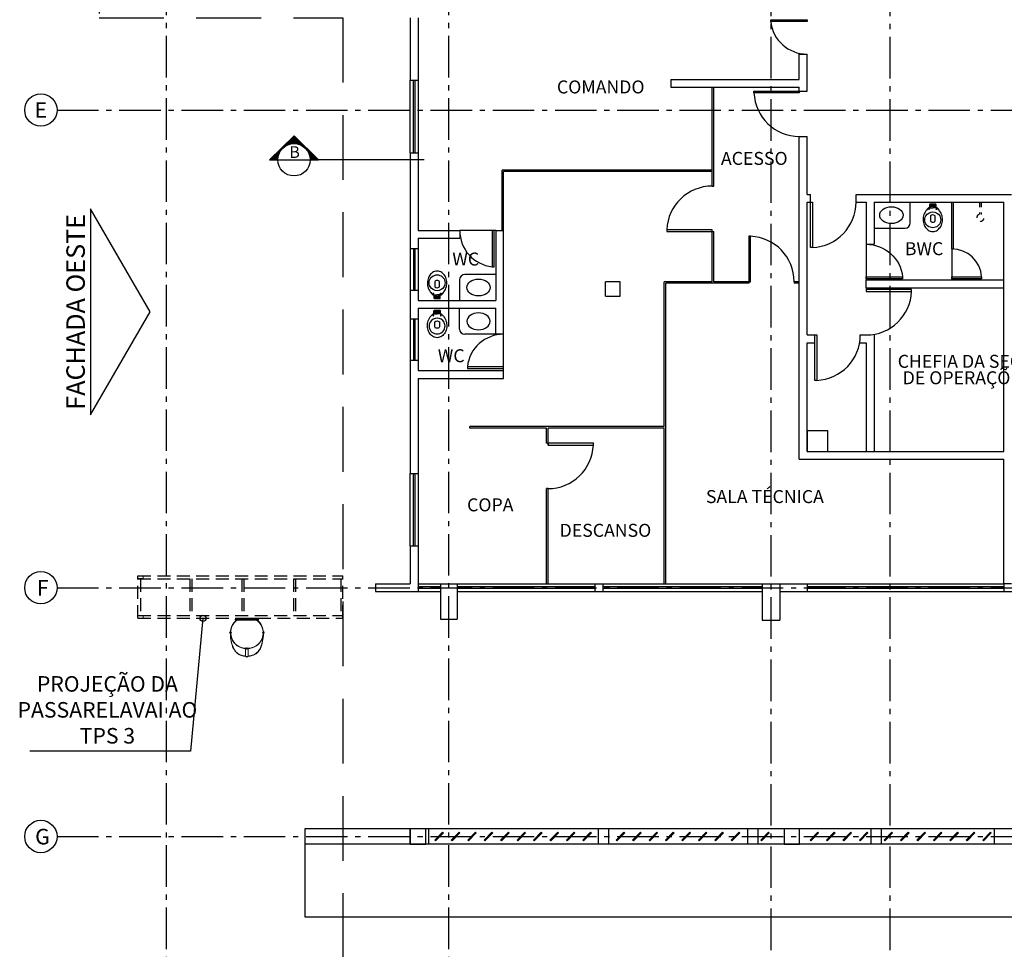
# Model space of a CAD drawing. Units: millimetres. Extents: x 1301 to 1965, y -623 to 136.
# Drawn here: x 1539 to 1558, y -595 to -577 of the extents above; entities that cross this region are included whole.
import ezdxf
from ezdxf.enums import TextEntityAlignment as Align

# ---------------------------------------------------------------- set-up
doc = ezdxf.new("R2010")
doc.units = ezdxf.units.MM
doc.header["$MEASUREMENT"] = 0
for name, pattern in [('DASHDOT', [1.1, 0.8, -0.15, 0, -0.15]), ('DASHED', [0.75, 0.5, -0.25]), ('HIDDEN', [0.375, 0.25, -0.125])]:
    doc.linetypes.add(name, pattern=pattern)
for name, color, linetype in [('AUXILIARES', 9, 'Continuous'), ('DIVISORIAS', 2, 'Continuous'), ('DRYWALL', 3, 'Continuous'), ('EIXOS', 254, 'Continuous'), ('EQUIPAMENTOS', 1, 'Continuous'), ('ESQUADRIAS', 2, 'Continuous'), ('PILAR', 5, 'Continuous'), ('PROJECOES', 1, 'DASHED'), ('TEXTO', 2, 'Continuous'), ('VISTA', 1, 'Continuous')]:
    doc.layers.add(name, color=color, linetype=linetype)
doc.styles.add('ARIAL', font='arial.ttf')
doc.styles.add('L140', font='arial.ttf', dxfattribs={"height": 0.178})
doc.styles.add('L80', font='arial.ttf', dxfattribs={"height": 0.3})

# ---------------------------------------------------------------- blocks, each defined once
blk = doc.blocks.new('BACIA')
for points in [[(-0.082, -0.073, 0.059368), (-0.132, -0.13, 0.082654), (-0.178, -0.23, 0.104255), (-0.186, -0.33, 0.107708), (-0.153, -0.43, 0.088187), (-0.09, -0.5, 0.163426), (0, -0.53, 0.163426), (0.09, -0.5, 0.088187), (0.153, -0.43, 0.107708), (0.186, -0.33, 0.104255), (0.178, -0.23, 0.082654), (0.132, -0.13, 0.059368), (0.082, -0.073, 0.207706), (0.074, -0.07), (0.069, -0.07), (0.062, -0.07), (0.062, -0.012, 0.402093), (0.052, 0), (0, 0), (-0.052, 0, 0.402093), (-0.062, -0.012), (-0.062, -0.07), (-0.069, -0.07), (-0.074, -0.07, 0.207706)], [(0, -0.152, -0.268395), (0.133, -0.23, -0.179674), (0.151, -0.33, -0.170707), (0.1, -0.421, -0.179561), (0, -0.457, -0.179561), (-0.1, -0.421, -0.170707), (-0.151, -0.33, -0.179674), (-0.133, -0.23, -0.268395)], [(-0.03, -0.343, 0.183333), (0.03, -0.343, 0.302776), (0.044, -0.32), (0.044, -0.224, 0.370787), (-0.044, -0.224), (-0.044, -0.32, 0.302776)]]:
    blk.add_lwpolyline(points, format="xyb", close=True)
for points in [[(-0.062, -0.07), (0, -0.07)], [(0.035, -0.046), (0, -0.046), (-0.035, -0.046)], [(0.062, -0.07), (0, -0.07)]]:
    blk.add_lwpolyline(points)
for points in [[(0.052, -0.07), (0.052, -0.026, 0.431962), (0.045, -0.019), (0, -0.019), (-0.045, -0.019, 0.431962), (-0.052, -0.026), (-0.052, -0.07)], [(-0.044, -0.07, 0.380199), (-0.036, -0.062), (-0.036, -0.051, 0.087349), (-0.037, -0.047, -0.172037), (-0.037, -0.038, -0.102747), (-0.036, -0.036, -0.167994), (-0.032, -0.035), (0, -0.035)], [(0.044, -0.07, -0.380199), (0.036, -0.062), (0.036, -0.051, -0.087349), (0.037, -0.047, 0.172037), (0.037, -0.038, 0.102747), (0.036, -0.036, 0.167994), (0.032, -0.035), (0, -0.035)]]:
    blk.add_lwpolyline(points, format="xyb")
for centre in [(-0.073, -0.1), (0.073, -0.1)]:
    blk.add_circle(centre, 0.0075)
blk = doc.blocks.new('VISTA SUPERIOR')
at = {"color": 8, "linetype": 'HIDDEN'}
for p, q in [((0.117, 0.748), (0.117, 1.563)), ((0.117, 1.563), (4.067, 1.563)), ((4.067, 0.748), (4.067, 1.563)), ((0.117, 1.51), (4.067, 1.51)), ((0.167, 1.51), (0.167, 0.8)), ((1.117, 1.51), (1.117, 0.8)), ((1.155, 1.51), (1.155, 0.8)), ((2.117, 1.51), (2.117, 0.8)), ((2.155, 1.51), (2.155, 0.8)), ((3.117, 1.51), (3.117, 0.8)), ((3.155, 1.51), (3.155, 0.8)), ((4.029, 1.51), (4.029, 0.8)), ((0.117, 0.8), (4.067, 0.8)), ((0.117, 0.748), (2.005, 0.748)), ((2.429, 0.748), (4.067, 0.748))]:
    blk.add_line(p, q, dxfattribs=at)
at = {"linetype": 'ByBlock', "lineweight": 0}
for p, q in [((1.992, 0.732), (1.992, 0.723)), ((1.998, 0.732), (1.992, 0.732)), ((1.992, 0.723), (1.992, 0.713)), ((1.998, 0.713), (1.992, 0.713)), ((1.996, 0.723), (1.999, 0.723)), ((1.999, 0.722), (1.996, 0.722)), ((2.005, 0.742), (1.998, 0.742)), ((1.998, 0.742), (1.998, 0.736)), ((1.998, 0.736), (1.998, 0.727)), ((2.005, 0.736), (1.998, 0.736)), ((1.998, 0.723), (1.998, 0.722)), ((1.999, 0.723), (1.998, 0.723)), ((1.998, 0.723), (1.998, 0.723)), ((1.998, 0.718), (1.998, 0.709)), ((1.998, 0.709), (1.998, 0.704)), ((2.005, 0.709), (1.998, 0.709)), ((2.004, 0.704), (1.998, 0.704)), ((1.999, 0.723), (1.999, 0.728)), ((2, 0.728), (1.999, 0.728)), ((1.999, 0.722), (1.999, 0.723)), ((1.999, 0.718), (1.999, 0.722)), ((2, 0.718), (1.999, 0.718)), ((2, 0.729), (2, 0.723)), ((2.005, 0.729), (2, 0.729)), ((2.005, 0.723), (2, 0.723)), ((2, 0.723), (2, 0.716)), ((2.005, 0.716), (2, 0.716)), ((2.005, 0.748), (2.011, 0.748)), ((2.005, 0.707), (2.005, 0.748)), ((2.011, 0.704), (2.01, 0.704)), ((2.011, 0.748), (2.017, 0.748)), ((2.011, 0.698), (2.011, 0.748)), ((2.011, 0.748), (2.011, 0.707)), ((2.017, 0.698), (2.011, 0.698)), ((2.017, 0.748), (2.017, 0.698)), ((2.017, 0.748), (2.417, 0.748)), ((2.019, 0.742), (2.017, 0.742)), ((2.019, 0.728), (2.017, 0.728)), ((2.019, 0.718), (2.017, 0.718)), ((2.019, 0.704), (2.017, 0.704)), ((2.019, 0.742), (2.019, 0.725)), ((2.019, 0.742), (2.029, 0.742)), ((2.019, 0.736), (2.029, 0.736)), ((2.019, 0.723), (2.019, 0.728)), ((2.029, 0.725), (2.019, 0.725)), ((2.019, 0.718), (2.019, 0.723)), ((2.019, 0.72), (2.019, 0.704)), ((2.029, 0.72), (2.019, 0.72)), ((2.019, 0.709), (2.029, 0.709)), ((2.019, 0.704), (2.029, 0.704)), ((2.029, 0.742), (2.029, 0.736)), ((2.029, 0.736), (2.029, 0.723)), ((2.404, 0.732), (2.029, 0.732)), ((2.029, 0.723), (2.029, 0.725)), ((2.029, 0.72), (2.029, 0.723)), ((2.029, 0.723), (2.029, 0.709)), ((2.029, 0.723), (2.029, 0.723)), ((2.404, 0.713), (2.029, 0.713)), ((2.029, 0.709), (2.029, 0.704)), ((2.414, 0.742), (2.404, 0.742)), ((2.404, 0.742), (2.404, 0.736)), ((2.404, 0.736), (2.404, 0.723)), ((2.414, 0.736), (2.404, 0.736)), ((2.404, 0.723), (2.404, 0.709)), ((2.405, 0.723), (2.404, 0.723)), ((2.404, 0.709), (2.404, 0.704)), ((2.414, 0.709), (2.404, 0.709)), ((2.414, 0.704), (2.404, 0.704)), ((2.405, 0.723), (2.405, 0.725)), ((2.415, 0.725), (2.405, 0.725)), ((2.405, 0.72), (2.405, 0.723)), ((2.415, 0.72), (2.405, 0.72)), ((2.414, 0.742), (2.414, 0.725)), ((2.417, 0.742), (2.414, 0.742)), ((2.414, 0.72), (2.414, 0.704)), ((2.417, 0.704), (2.414, 0.704)), ((2.415, 0.723), (2.415, 0.728)), ((2.417, 0.728), (2.415, 0.728)), ((2.415, 0.718), (2.415, 0.723)), ((2.417, 0.718), (2.415, 0.718)), ((2.417, 0.698), (2.417, 0.748)), ((2.417, 0.748), (2.423, 0.748)), ((2.423, 0.698), (2.417, 0.698)), ((2.423, 0.748), (2.423, 0.698)), ((2.423, 0.748), (2.429, 0.748)), ((2.423, 0.707), (2.423, 0.748)), ((2.423, 0.704), (2.423, 0.704)), ((2.429, 0.748), (2.429, 0.707)), ((2.429, 0.742), (2.435, 0.742)), ((2.429, 0.736), (2.435, 0.736)), ((2.429, 0.729), (2.434, 0.729)), ((2.429, 0.723), (2.434, 0.723)), ((2.429, 0.716), (2.434, 0.716)), ((2.429, 0.709), (2.435, 0.709)), ((2.429, 0.704), (2.435, 0.704)), ((2.434, 0.729), (2.434, 0.723)), ((2.435, 0.728), (2.434, 0.728)), ((2.434, 0.723), (2.434, 0.716)), ((2.435, 0.718), (2.434, 0.718)), ((2.435, 0.742), (2.435, 0.736)), ((2.435, 0.736), (2.435, 0.727)), ((2.442, 0.732), (2.435, 0.732)), ((2.435, 0.723), (2.435, 0.728)), ((2.435, 0.722), (2.435, 0.723)), ((2.437, 0.723), (2.435, 0.723)), ((2.435, 0.723), (2.435, 0.722)), ((2.435, 0.723), (2.435, 0.723)), ((2.435, 0.723), (2.435, 0.723)), ((2.435, 0.718), (2.435, 0.722)), ((2.435, 0.722), (2.437, 0.722)), ((2.435, 0.718), (2.435, 0.709)), ((2.442, 0.713), (2.435, 0.713)), ((2.435, 0.709), (2.435, 0.704)), ((2.442, 0.723), (2.442, 0.732)), ((2.442, 0.713), (2.442, 0.723)), ((1.884, 0.471), (1.887, 0.471)), ((1.887, 0.47), (1.884, 0.47)), ((1.887, 0.471), (1.887, 0.475)), ((1.888, 0.475), (1.887, 0.475)), ((1.887, 0.47), (1.887, 0.471)), ((1.887, 0.465), (1.887, 0.47)), ((1.888, 0.465), (1.887, 0.465)), ((1.888, 0.477), (1.888, 0.47)), ((1.893, 0.477), (1.888, 0.477)), ((1.893, 0.47), (1.888, 0.47)), ((1.888, 0.47), (1.888, 0.464)), ((1.893, 0.464), (1.888, 0.464)), ((1.893, 0.495), (1.899, 0.495)), ((1.893, 0.445), (1.893, 0.495)), ((1.899, 0.445), (1.893, 0.445)), ((1.899, 0.495), (1.899, 0.445)), ((1.899, 0.473), (1.899, 0.473)), ((1.899, 0.468), (1.899, 0.468)), ((1.907, 0.475), (1.905, 0.475)), ((1.907, 0.465), (1.905, 0.465)), ((1.907, 0.47), (1.907, 0.475)), ((1.917, 0.473), (1.907, 0.473)), ((1.907, 0.465), (1.907, 0.47)), ((1.917, 0.468), (1.907, 0.468)), ((1.917, 0.47), (1.917, 0.473)), ((1.917, 0.468), (1.917, 0.47)), ((2.517, 0.47), (2.517, 0.473)), ((2.527, 0.473), (2.517, 0.473)), ((2.517, 0.468), (2.517, 0.47)), ((2.527, 0.468), (2.517, 0.468)), ((2.527, 0.47), (2.527, 0.475)), ((2.529, 0.475), (2.527, 0.475)), ((2.527, 0.465), (2.527, 0.47)), ((2.529, 0.465), (2.527, 0.465)), ((2.535, 0.445), (2.535, 0.495)), ((2.535, 0.495), (2.541, 0.495)), ((2.535, 0.473), (2.535, 0.473)), ((2.535, 0.468), (2.535, 0.468)), ((2.541, 0.445), (2.535, 0.445)), ((2.541, 0.495), (2.541, 0.445)), ((2.541, 0.477), (2.546, 0.477)), ((2.541, 0.47), (2.546, 0.47)), ((2.541, 0.464), (2.546, 0.464)), ((2.546, 0.477), (2.546, 0.47)), ((2.547, 0.475), (2.546, 0.475)), ((2.546, 0.47), (2.546, 0.464)), ((2.547, 0.465), (2.546, 0.465)), ((2.547, 0.471), (2.547, 0.475)), ((2.547, 0.47), (2.547, 0.471)), ((2.549, 0.471), (2.547, 0.471)), ((2.547, 0.465), (2.547, 0.47)), ((2.547, 0.47), (2.549, 0.47)), ((2.192, 0.164), (2.192, 0.158)), ((2.192, 0.164), (2.242, 0.164)), ((2.192, 0.158), (2.242, 0.158)), ((2.192, 0.158), (2.192, 0.008)), ((2.192, 0.008), (2.242, 0.008)), ((2.205, 0.17), (2.229, 0.17)), ((2.229, 0.164), (2.205, 0.164)), ((2.21, 0.158), (2.21, 0.153)), ((2.21, 0.153), (2.217, 0.153)), ((2.21, 0.008), (2.21, 0.003)), ((2.21, 0.003), (2.217, 0.003)), ((2.217, 0.172), (2.212, 0.172)), ((2.212, 0.172), (2.212, 0.17)), ((2.212, 0.153), (2.212, 0.152)), ((2.216, 0.152), (2.212, 0.152)), ((2.212, 0.003), (2.212, 0.002)), ((2.216, 0.002), (2.212, 0.002)), ((2.217, 0.182), (2.214, 0.182)), ((2.214, 0.182), (2.214, 0.172)), ((2.217, 0.152), (2.216, 0.152)), ((2.216, 0.15), (2.216, 0.152)), ((2.217, 0.002), (2.216, 0.002)), ((2.216, 0), (2.216, 0.002)), ((2.219, 0.182), (2.217, 0.182)), ((2.222, 0.172), (2.217, 0.172)), ((2.217, 0.158), (2.217, 0.153)), ((2.217, 0.153), (2.223, 0.153)), ((2.222, 0.152), (2.217, 0.152)), ((2.217, 0.152), (2.217, 0.15)), ((2.217, 0.008), (2.217, 0.003)), ((2.217, 0.003), (2.223, 0.003)), ((2.222, 0.002), (2.217, 0.002)), ((2.217, 0.002), (2.217, 0)), ((2.219, 0.182), (2.219, 0.172)), ((2.222, 0.172), (2.222, 0.17)), ((2.222, 0.153), (2.222, 0.152)), ((2.222, 0.003), (2.222, 0.002)), ((2.223, 0.158), (2.223, 0.153)), ((2.223, 0.008), (2.223, 0.003)), ((2.242, 0.158), (2.242, 0.164)), ((2.242, 0.008), (2.242, 0.158))]:
    blk.add_line(p, q, dxfattribs=at)
for points in [[(0.117, 1.563), (0.217, 1.563), (0.217, 1.513), (0.117, 1.513)], [(0.117, 0.748), (0.217, 0.748), (0.217, 0.798), (0.117, 0.798)]]:
    blk.add_lwpolyline(points, close=True, dxfattribs=at)
for centre, radius, start, end in [((2.205, 0.47), 0.306, 131.6483, 270), ((2.205, 0.47), 0.3, 131.6483, 270), ((2.003, 0.723), 0.00625, 126.8699, 176.5602), ((2.003, 0.723), 0.00625, 183.4398, 233.1301), ((1.995, 0.707), 0.01, 311.6483, 360), ((1.995, 0.707), 0.016, 311.6483, 360), ((2.229, 0.47), 0.306, 270, 48.3517), ((2.229, 0.47), 0.3, 270, 48.3517), ((2.439, 0.707), 0.016, 180, 228.3517), ((2.439, 0.707), 0.01, 180, 228.3517), ((2.431, 0.723), 0.00625, 3.4398, 53.1301), ((2.431, 0.723), 0.00625, 306.8699, 356.5602), ((1.891, 0.47), 0.00625, 126.8699, 176.5602), ((1.891, 0.47), 0.00625, 183.4398, 233.1301), ((2.554, 0.438), 0.656, 179.3345, 204.3803), ((2.554, 0.438), 0.65, 182.4653, 204.3803), ((1.879, 0.438), 0.65, 335.6197, 357.5347), ((1.879, 0.438), 0.656, 335.6197, 0.6655), ((2.543, 0.47), 0.00625, 3.4398, 53.1301), ((2.543, 0.47), 0.00625, 306.8699, 356.5602), ((2.19, 0.273), 0.256, 204.3803, 252.6918), ((2.19, 0.273), 0.25, 204.3803, 252.6918), ((2.205, 0.32), 0.306, 252.6918, 267.5651), ((2.205, 0.32), 0.3, 252.6918, 267.5164), ((2.217, 0.156), 0.00625, 216.8699, 266.5602), ((2.217, 0.006), 0.00625, 216.8699, 266.5602), ((2.217, 0.156), 0.00625, 273.4398, 323.1301), ((2.217, 0.006), 0.00625, 273.4398, 323.1301), ((2.229, 0.32), 0.3, 272.4836, 287.3082), ((2.229, 0.32), 0.306, 272.4349, 287.3082), ((2.244, 0.273), 0.25, 287.3082, 335.6197), ((2.244, 0.273), 0.256, 287.3082, 335.6197)]:
    blk.add_arc(centre, radius, start, end, dxfattribs=at)

msp = doc.modelspace()

# ---------------------------------------------------------------- linework, layer by layer
at = {"layer": 'AUXILIARES'}
for p, q in [((1548.477, -581.166), (1547.781, -581.166)), ((1555.617, -581.433), (1555.617, -582.12)), ((1557.267, -581.52), (1557.267, -582.12)), ((1548.627, -583.866), (1548.627, -583.166))]:
    msp.add_line(p, q, dxfattribs=at)
msp.add_lwpolyline([(1542.829, -588.64), (1542.588, -591.203), (1539.494, -591.203)], dxfattribs=at)
msp.add_circle((1542.829, -588.64), 0.0593, dxfattribs=at)
for centre, radius, start, end in [((1554.473, -577.066), 0.7, 186.0235, 270.3163), ((1554.327, -578.478), 0.875, 182.2924, 270), ((1552.647, -581.186), 0.875, 90, 177.7076), ((1554.545, -580.62), 0.875, 272.2924, 0), ((1548.481, -581.17), 0.7, 179.6837, 263.9765), ((1553.352, -582.153), 0.875, 0, 87.7076), ((1557.267, -582.095), 0.575, 3.4897, 90), ((1555.617, -582.305), 0.875, 270, 357.7076), ((1548.623, -583.866), 0.7, 89.6837, 173.9765), ((1554.628, -583.18), 0.875, 272.2924, 0), ((1549.482, -585.267), 0.875, 270, 357.7076)]:
    msp.add_arc(centre, radius, start, end, dxfattribs=at)
at = {"layer": 'AUXILIARES', "extrusion": (-1.22461e-16, -2.99932e-32, -1)}
msp.add_arc((-1555.621, -582.133), 0.7, 89.6837, 173.9765, dxfattribs=at)
at = {"layer": 'DIVISORIAS'}
for p, q in [((1552.647, -580.311), (1552.647, -578.404)), ((1552.677, -580.311), (1552.677, -578.404)), ((1552.647, -580.002), (1548.597, -580.002)), ((1548.597, -581.166), (1548.597, -580.002)), ((1552.647, -580.032), (1548.627, -580.032)), ((1548.627, -581.166), (1548.627, -580.032)), ((1552.647, -580.311), (1552.677, -580.311)), ((1554.545, -580.62), (1554.58, -580.62)), ((1557.267, -581.52), (1557.267, -580.62)), ((1557.297, -581.52), (1557.297, -580.62)), ((1552.647, -582.153), (1552.647, -581.151)), ((1552.647, -581.186), (1552.677, -581.186)), ((1552.677, -582.153), (1552.677, -581.186)), ((1557.267, -581.52), (1557.297, -581.52)), ((1552.647, -582.153), (1551.722, -582.153)), ((1551.722, -583.956), (1551.722, -582.153)), ((1553.352, -582.153), (1552.677, -582.153)), ((1553.352, -582.153), (1553.352, -582.183)), ((1554.327, -582.153), (1554.227, -582.153)), ((1554.227, -582.153), (1554.227, -582.183)), ((1553.352, -582.183), (1551.752, -582.183)), ((1551.752, -587.976), (1551.752, -582.183)), ((1554.327, -582.183), (1554.227, -582.183)), ((1555.617, -582.305), (1555.617, -582.34)), ((1554.628, -583.18), (1554.663, -583.18)), ((1551.722, -584.946), (1551.722, -583.956)), ((1551.722, -584.946), (1547.977, -584.946)), ((1547.977, -584.976), (1547.977, -584.946)), ((1549.452, -584.976), (1547.977, -584.976)), ((1549.452, -585.267), (1549.452, -584.976)), ((1551.722, -584.976), (1549.482, -584.976)), ((1549.482, -585.302), (1549.482, -584.976)), ((1551.722, -587.976), (1551.722, -584.976)), ((1549.482, -585.267), (1549.452, -585.267)), ((1549.452, -587.976), (1549.452, -586.142)), ((1549.482, -586.142), (1549.452, -586.142)), ((1549.482, -587.976), (1549.482, -586.142))]:
    msp.add_line(p, q, dxfattribs=at)
for points in [[(1554.477, -577.14), (1553.777, -577.14), (1553.777, -577.105), (1554.477, -577.105)], [(1554.327, -578.513), (1553.452, -578.513), (1553.452, -578.478), (1554.327, -578.478)], [(1548.407, -581.166), (1548.407, -581.866), (1548.442, -581.866), (1548.442, -581.166)], [(1552.647, -581.151), (1551.772, -581.151), (1551.772, -581.186), (1552.647, -581.186)], [(1553.387, -582.153), (1553.387, -581.278), (1553.352, -581.278), (1553.352, -582.153)], [(1548.627, -583.793), (1547.927, -583.793), (1547.927, -583.828), (1548.627, -583.828)], [(1549.482, -585.302), (1550.357, -585.302), (1550.357, -585.267), (1549.482, -585.267)]]:
    msp.add_lwpolyline(points, close=True, dxfattribs=at)
for points in [[(1554.58, -580.62), (1554.58, -581.495), (1554.545, -581.495), (1554.545, -580.62)], [(1555.617, -582.34), (1556.492, -582.34), (1556.492, -582.305), (1555.617, -582.305)], [(1554.663, -583.18), (1554.663, -584.055), (1554.628, -584.055), (1554.628, -583.18)]]:
    msp.add_lwpolyline(points, dxfattribs=at)
at = {"layer": 'DIVISORIAS', "extrusion": (-1.22461e-16, -2.99932e-32, -1)}
msp.add_lwpolyline([(-1555.617, -582.06), (-1556.317, -582.06), (-1556.317, -582.095), (-1555.617, -582.095)], close=True, dxfattribs=at)
at = {"layer": 'DIVISORIAS', "extrusion": (-1.22461e-16, -5.99864e-32, -1)}
msp.add_lwpolyline([(-1557.267, -582.06), (-1557.841, -582.06), (-1557.841, -582.095), (-1557.267, -582.095)], close=True, dxfattribs=at)
at = {"layer": 'DRYWALL'}
for p, q in [((1546.827, -577.066), (1546.827, -578.269)), ((1546.977, -577.066), (1546.977, -578.269)), ((1554.327, -578.254), (1554.327, -577.766)), ((1554.327, -577.766), (1554.477, -577.766)), ((1554.477, -578.478), (1554.477, -577.766)), ((1546.827, -578.269), (1546.977, -578.269)), ((1551.853, -578.254), (1554.327, -578.254)), ((1551.853, -578.254), (1551.853, -578.404)), ((1551.853, -578.404), (1554.327, -578.404)), ((1554.327, -578.513), (1554.327, -578.404)), ((1554.327, -578.478), (1554.477, -578.478)), ((1554.327, -585.576), (1554.327, -579.353)), ((1554.327, -579.353), (1554.477, -579.353)), ((1554.477, -580.47), (1554.477, -579.353)), ((1546.827, -579.669), (1546.827, -583.866)), ((1546.827, -579.669), (1546.977, -579.669)), ((1546.977, -579.669), (1546.977, -581.166)), ((1554.477, -580.47), (1554.545, -580.47)), ((1554.477, -583.18), (1554.477, -580.62)), ((1554.477, -580.62), (1554.58, -580.62)), ((1554.545, -580.62), (1554.545, -580.47)), ((1555.42, -580.47), (1558.267, -580.47)), ((1555.42, -580.62), (1555.42, -580.47)), ((1555.42, -580.62), (1555.617, -580.62)), ((1555.617, -580.62), (1555.617, -581.433)), ((1555.767, -580.62), (1558.267, -580.62)), ((1555.767, -580.62), (1555.767, -581.433)), ((1558.267, -580.47), (1558.417, -580.47)), ((1558.267, -585.426), (1558.267, -580.62)), ((1546.977, -581.166), (1547.781, -581.166)), ((1547.781, -581.166), (1547.781, -581.316)), ((1548.477, -581.166), (1548.477, -582.516)), ((1548.477, -581.166), (1548.627, -581.166)), ((1548.627, -583.166), (1548.627, -581.166)), ((1546.977, -581.316), (1546.977, -582.516)), ((1546.977, -581.316), (1547.781, -581.316)), ((1555.617, -581.433), (1555.767, -581.433)), ((1555.617, -582.12), (1558.267, -582.12)), ((1555.617, -582.27), (1555.617, -582.12)), ((1555.617, -582.27), (1558.267, -582.27)), ((1555.617, -582.27), (1555.617, -582.305)), ((1555.767, -582.27), (1555.767, -582.305)), ((1546.977, -582.516), (1548.477, -582.516)), ((1546.977, -582.666), (1548.477, -582.666)), ((1546.977, -582.666), (1546.977, -583.866)), ((1546.977, -582.666), (1548.477, -582.666)), ((1548.477, -583.166), (1548.477, -582.666)), ((1548.627, -583.166), (1548.477, -583.166)), ((1554.477, -583.18), (1554.628, -583.18)), ((1555.503, -583.18), (1555.617, -583.18)), ((1555.767, -583.167), (1555.767, -585.426)), ((1554.477, -585.426), (1554.477, -583.33)), ((1554.477, -583.33), (1554.628, -583.33)), ((1555.49, -583.33), (1555.617, -583.33)), ((1555.617, -583.33), (1555.617, -585.426)), ((1546.827, -583.866), (1546.827, -585.847)), ((1546.977, -583.866), (1548.627, -583.866)), ((1548.627, -584.016), (1548.627, -583.866)), ((1546.977, -584.016), (1548.627, -584.016)), ((1546.977, -584.016), (1546.977, -585.847)), ((1554.327, -585.576), (1558.267, -585.576)), ((1554.477, -585.426), (1558.267, -585.426)), ((1558.267, -587.976), (1558.267, -585.576)), ((1546.827, -585.847), (1546.977, -585.847)), ((1546.827, -587.247), (1546.977, -587.247)), ((1546.827, -587.247), (1546.827, -587.976)), ((1546.977, -587.247), (1546.977, -587.976)), ((1546.157, -587.976), (1546.827, -587.976)), ((1546.157, -587.976), (1546.157, -588.126)), ((1546.977, -587.976), (1554.477, -587.976)), ((1554.477, -587.976), (1558.267, -587.976)), ((1546.157, -588.126), (1547.407, -588.126)), ((1547.732, -588.126), (1553.612, -588.126)), ((1553.952, -588.126), (1558.832, -588.126)), ((1570.371, -592.696), (1544.797, -592.696)), ((1546.827, -592.996), (1546.827, -592.696)), ((1570.371, -592.996), (1544.797, -592.996))]:
    msp.add_line(p, q, dxfattribs=at)
msp.add_lwpolyline([(1544.797, -592.696), (1544.797, -592.996)], dxfattribs=at)
at = {"layer": 'EIXOS', "linetype": 'DASHDOT'}
for p, q in [((1542.127, -602.216), (1542.127, -559.964)), ((1547.57, -602.216), (1547.57, -559.964)), ((1553.782, -602.236), (1553.782, -559.984)), ((1556.077, -602.236), (1556.077, -559.984)), ((1540.017, -578.845), (1617.695, -578.845)), ((1540.017, -588.051), (1617.695, -588.051)), ((1540.017, -592.846), (1617.695, -592.846))]:
    msp.add_line(p, q, dxfattribs=at)
at = {"layer": 'EIXOS', "linetype": 'Continuous'}
for centre in [(1539.705, -578.845), (1539.705, -588.051), (1539.705, -592.846)]:
    msp.add_circle(centre, 0.312, dxfattribs=at)
at = {"layer": 'EQUIPAMENTOS'}
for p, q in [((1556.467, -581.02), (1556.467, -580.62)), ((1555.767, -581.12), (1556.367, -581.12)), ((1547.777, -582.116), (1547.777, -582.516)), ((1548.477, -582.016), (1547.877, -582.016)), ((1547.777, -583.066), (1547.777, -582.666)), ((1548.477, -583.166), (1547.877, -583.166))]:
    msp.add_line(p, q, dxfattribs=at)
at = {"layer": 'EQUIPAMENTOS', "linetype": 'DASHED', "ltscale": 0.1}
for p, q in [((1557.803, -580.62), (1557.803, -580.851)), ((1557.833, -580.62), (1557.833, -580.851))]:
    msp.add_line(p, q, dxfattribs=at)
at = {"layer": 'EQUIPAMENTOS'}
for centre, start, end in [((1556.367, -581.02), 270, 0), ((1547.877, -582.116), 90, 180), ((1547.877, -583.066), 180, 270)]:
    msp.add_arc(centre, 0.1, start, end, dxfattribs=at)
at = {"layer": 'EQUIPAMENTOS', "linetype": 'DASHED', "ltscale": 0.1}
msp.add_arc((1557.818, -580.92), 0.07, 102.3738, 77.6265, dxfattribs=at)
at = {"layer": 'EQUIPAMENTOS'}
for centre, major_axis in [((1556.102, -580.87), (-0.225, 0)), ((1548.142, -582.266), (0.225, 0))]:
    msp.add_ellipse(centre, major_axis=major_axis, ratio=0.719739, dxfattribs=at)
at = {"layer": 'EQUIPAMENTOS', "extrusion": (0, 0, -1)}
msp.add_ellipse((1548.142, -582.917), major_axis=(0.225, 0), ratio=0.719739, dxfattribs=at)
at = {"layer": 'ESQUADRIAS'}
for p, q in [((1546.827, -579.669), (1546.827, -578.269)), ((1546.887, -579.669), (1546.887, -578.269)), ((1546.917, -578.269), (1546.917, -579.669)), ((1546.977, -578.269), (1546.977, -579.669)), ((1546.827, -587.247), (1546.827, -585.847)), ((1546.887, -587.247), (1546.887, -585.847)), ((1546.917, -585.847), (1546.917, -587.247)), ((1546.977, -585.847), (1546.977, -587.247)), ((1558.417, -587.976), (1558.267, -587.976))]:
    msp.add_line(p, q, dxfattribs=at)
at = {"layer": 'ESQUADRIAS', "ltscale": 0.5}
for p, q in [((1546.827, -581.516), (1546.977, -581.516)), ((1546.887, -581.516), (1546.887, -582.316)), ((1546.917, -581.516), (1546.917, -582.316)), ((1546.827, -582.316), (1546.977, -582.316)), ((1546.827, -582.866), (1546.977, -582.866)), ((1546.887, -582.866), (1546.887, -583.666)), ((1546.917, -582.866), (1546.917, -583.666)), ((1546.827, -583.666), (1546.977, -583.666)), ((1546.977, -587.976), (1546.977, -588.126)), ((1547.407, -588.036), (1546.977, -588.036)), ((1550.387, -588.036), (1547.732, -588.036)), ((1550.387, -587.976), (1550.387, -588.126)), ((1550.537, -587.976), (1550.537, -588.126)), ((1553.612, -588.036), (1550.537, -588.036)), ((1558.267, -588.036), (1554.477, -588.036)), ((1558.267, -587.976), (1558.267, -588.126)), ((1547.407, -588.066), (1546.977, -588.066)), ((1550.387, -588.066), (1547.732, -588.066)), ((1553.612, -588.066), (1550.537, -588.066)), ((1558.267, -588.066), (1554.477, -588.066))]:
    msp.add_line(p, q, dxfattribs=at)
at = {"layer": 'ESQUADRIAS', "ltscale": 0.25}
for p, q in [((1547.177, -592.696), (1547.177, -592.996)), ((1550.455, -592.996), (1550.455, -592.696)), ((1550.655, -592.996), (1550.655, -592.696)), ((1553.334, -592.996), (1553.334, -592.696)), ((1553.534, -592.996), (1553.534, -592.696)), ((1555.712, -592.996), (1555.712, -592.696)), ((1555.912, -592.996), (1555.912, -592.696)), ((1558.09, -592.996), (1558.09, -592.696))]:
    msp.add_line(p, q, dxfattribs=at)
for points in [[(1547.451, -592.764), (1547.465, -592.778), (1547.315, -592.928), (1547.301, -592.914)], [(1547.768, -592.764), (1547.782, -592.778), (1547.632, -592.928), (1547.618, -592.914)], [(1548.085, -592.764), (1548.099, -592.778), (1547.949, -592.928), (1547.935, -592.914)], [(1548.402, -592.764), (1548.416, -592.778), (1548.266, -592.928), (1548.252, -592.914)], [(1548.719, -592.764), (1548.733, -592.778), (1548.583, -592.928), (1548.569, -592.914)], [(1549.036, -592.764), (1549.05, -592.778), (1548.9, -592.928), (1548.886, -592.914)], [(1549.353, -592.764), (1549.367, -592.778), (1549.217, -592.928), (1549.203, -592.914)], [(1549.67, -592.764), (1549.684, -592.778), (1549.534, -592.928), (1549.52, -592.914)], [(1549.987, -592.764), (1550.001, -592.778), (1549.851, -592.928), (1549.837, -592.914)], [(1550.304, -592.764), (1550.318, -592.778), (1550.168, -592.928), (1550.154, -592.914)], [(1550.946, -592.764), (1550.96, -592.778), (1550.81, -592.928), (1550.796, -592.914)], [(1551.263, -592.764), (1551.277, -592.778), (1551.127, -592.928), (1551.113, -592.914)], [(1551.58, -592.764), (1551.594, -592.778), (1551.444, -592.928), (1551.43, -592.914)], [(1551.897, -592.764), (1551.911, -592.778), (1551.761, -592.928), (1551.747, -592.914)], [(1552.214, -592.764), (1552.228, -592.778), (1552.078, -592.928), (1552.064, -592.914)], [(1552.531, -592.764), (1552.545, -592.778), (1552.395, -592.928), (1552.381, -592.914)], [(1552.848, -592.764), (1552.862, -592.778), (1552.712, -592.928), (1552.698, -592.914)], [(1553.165, -592.764), (1553.179, -592.778), (1553.029, -592.928), (1553.015, -592.914)], [(1553.733, -592.764), (1553.747, -592.778), (1553.597, -592.928), (1553.583, -592.914)], [(1554.684, -592.764), (1554.698, -592.778), (1554.548, -592.928), (1554.534, -592.914)], [(1555.001, -592.764), (1555.015, -592.778), (1554.865, -592.928), (1554.851, -592.914)], [(1555.318, -592.764), (1555.332, -592.778), (1555.182, -592.928), (1555.168, -592.914)], [(1555.635, -592.764), (1555.649, -592.778), (1555.499, -592.928), (1555.485, -592.914)], [(1556.111, -592.764), (1556.125, -592.778), (1555.975, -592.928), (1555.961, -592.914)], [(1556.428, -592.764), (1556.442, -592.778), (1556.292, -592.928), (1556.278, -592.914)], [(1556.745, -592.764), (1556.759, -592.778), (1556.609, -592.928), (1556.595, -592.914)], [(1557.062, -592.764), (1557.076, -592.778), (1556.926, -592.928), (1556.912, -592.914)], [(1557.379, -592.764), (1557.393, -592.778), (1557.243, -592.928), (1557.229, -592.914)], [(1557.696, -592.764), (1557.71, -592.778), (1557.56, -592.928), (1557.546, -592.914)], [(1558.013, -592.764), (1558.027, -592.778), (1557.877, -592.928), (1557.863, -592.914)]]:
    msp.add_lwpolyline(points, close=True, dxfattribs=at)
at = {"layer": 'PILAR'}
for p, q in [((1550.872, -582.153), (1550.592, -582.153)), ((1550.592, -582.433), (1550.592, -582.153)), ((1550.872, -582.433), (1550.872, -582.153)), ((1550.592, -582.433), (1550.872, -582.433)), ((1554.877, -585.026), (1554.477, -585.026)), ((1554.477, -585.026), (1554.477, -585.426)), ((1554.877, -585.426), (1554.877, -585.026)), ((1554.477, -585.426), (1554.877, -585.426)), ((1547.407, -587.976), (1547.407, -588.656)), ((1547.732, -587.976), (1547.732, -588.656)), ((1553.612, -587.976), (1553.612, -588.676)), ((1553.952, -587.976), (1553.952, -588.676)), ((1554.477, -587.976), (1554.477, -588.126)), ((1547.407, -588.656), (1547.732, -588.656)), ((1553.612, -588.676), (1553.952, -588.676))]:
    msp.add_line(p, q, dxfattribs=at)
for points in [[(1546.827, -592.996), (1547.127, -592.996), (1547.127, -592.696), (1546.827, -592.696)], [(1554.032, -592.996), (1554.332, -592.996), (1554.332, -592.696), (1554.032, -592.696)]]:
    msp.add_lwpolyline(points, close=True, dxfattribs=at)
at = {"layer": 'PROJECOES', "linetype": 'HIDDEN', "ltscale": 5}
msp.add_lwpolyline([(1612.352, -597.046), (1612.352, -578.216), (1612.352, -578.216), (1612.352, -562.607), (1545.527, -562.607), (1540.827, -562.607), (1540.827, -577.066), (1545.527, -577.066), (1545.527, -597.046), (1553.807, -597.046), (1553.807, -601.946), (1587.127, -601.946), (1587.127, -597.046), (1612.352, -597.046)], close=True, dxfattribs=at)
at = {"layer": 'TEXTO'}
for p, q in [((1544.114, -579.804), (1544.586, -579.342)), ((1544.137, -579.804), (1544.592, -579.348)), ((1544.417, -579.542), (1544.601, -579.357)), ((1544.456, -579.52), (1544.61, -579.366)), ((1544.485, -579.508), (1544.619, -579.374)), ((1544.51, -579.501), (1544.628, -579.383)), ((1544.533, -579.496), (1544.637, -579.392)), ((1544.553, -579.493), (1544.646, -579.401)), ((1544.573, -579.492), (1544.655, -579.409)), ((1544.586, -579.342), (1545.059, -579.804)), ((1544.59, -579.492), (1544.664, -579.418)), ((1544.607, -579.492), (1544.673, -579.427)), ((1544.624, -579.494), (1544.682, -579.436)), ((1544.639, -579.496), (1544.691, -579.444)), ((1544.654, -579.499), (1544.7, -579.453)), ((1544.668, -579.502), (1544.709, -579.462)), ((1544.682, -579.506), (1544.718, -579.471)), ((1544.695, -579.511), (1544.727, -579.479)), ((1544.708, -579.516), (1544.736, -579.488)), ((1544.72, -579.521), (1544.744, -579.497)), ((1544.732, -579.527), (1544.753, -579.506)), ((1544.743, -579.534), (1544.762, -579.514)), ((1544.119, -579.804), (1544.331, -579.592)), ((1544.154, -579.804), (1544.324, -579.634)), ((1544.172, -579.804), (1544.303, -579.674)), ((1544.19, -579.804), (1544.291, -579.703)), ((1544.754, -579.54), (1544.771, -579.523)), ((1544.765, -579.547), (1544.78, -579.532)), ((1544.775, -579.555), (1544.789, -579.54)), ((1544.785, -579.563), (1544.798, -579.549)), ((1544.794, -579.571), (1544.807, -579.558)), ((1544.803, -579.579), (1544.816, -579.567)), ((1544.812, -579.588), (1544.825, -579.575)), ((1544.821, -579.597), (1544.834, -579.584)), ((1544.829, -579.607), (1544.843, -579.593)), ((1544.837, -579.617), (1544.852, -579.602)), ((1544.844, -579.627), (1544.861, -579.61)), ((1544.851, -579.638), (1544.87, -579.619)), ((1544.858, -579.649), (1544.879, -579.628)), ((1544.864, -579.66), (1544.887, -579.637)), ((1544.87, -579.672), (1544.896, -579.645)), ((1544.875, -579.684), (1544.905, -579.654)), ((1544.88, -579.697), (1544.914, -579.663)), ((1544.885, -579.71), (1544.923, -579.672)), ((1544.888, -579.724), (1544.932, -579.68)), ((1544.892, -579.738), (1544.941, -579.689)), ((1544.895, -579.753), (1544.95, -579.698)), ((1544.897, -579.769), (1544.959, -579.707)), ((1544.114, -579.804), (1545.059, -579.804)), ((1544.207, -579.804), (1544.283, -579.728)), ((1544.225, -579.804), (1544.279, -579.751)), ((1544.243, -579.804), (1544.276, -579.771)), ((1544.26, -579.804), (1544.274, -579.79)), ((1544.898, -579.785), (1544.968, -579.715)), ((1544.899, -579.802), (1544.977, -579.724)), ((1544.914, -579.804), (1544.986, -579.733)), ((1544.932, -579.804), (1544.995, -579.741)), ((1544.95, -579.804), (1545.004, -579.75)), ((1544.967, -579.804), (1545.013, -579.759)), ((1544.985, -579.804), (1545.022, -579.768)), ((1545.003, -579.804), (1545.03, -579.776)), ((1545.02, -579.804), (1545.039, -579.785)), ((1545.038, -579.804), (1545.048, -579.794)), ((1545.056, -579.804), (1545.057, -579.803)), ((1547.092, -579.804), (1545.059, -579.804))]:
    msp.add_line(p, q, dxfattribs=at)
msp.add_lwpolyline([(1541.812, -582.734), (1540.664, -580.746), (1540.664, -584.722)], close=True, dxfattribs=at)
msp.add_circle((1544.586, -579.804), 0.312, dxfattribs=at)
at = {"layer": 'VISTA'}
msp.add_lwpolyline([(1544.797, -592.996), (1544.797, -594.396), (1570.371, -594.396)], dxfattribs=at)

# ---------------------------------------------------------------- block references
at = {"layer": 'AUXILIARES'}
msp.add_blockref('VISTA SUPERIOR', (1541.46, -589.388), dxfattribs=at)
at = {"layer": 'EQUIPAMENTOS'}
msp.add_blockref('BACIA', (1556.9, -580.657), dxfattribs=at)
at = {"layer": 'EQUIPAMENTOS', "rotation": 180.0000000000016}
msp.add_blockref('BACIA', (1547.344, -582.479), dxfattribs=at)
at = {"layer": 'EQUIPAMENTOS', "xscale": -1, "rotation": 359.9999999999984}
msp.add_blockref('BACIA', (1547.344, -582.703), dxfattribs=at)

# ---------------------------------------------------------------- texts
at = {"layer": 'EIXOS', "style": 'L80'}
for s, p in [('E', (1539.705, -578.845)), ('F', (1539.742, -588.053)), ('G', (1539.736, -592.848))]:
    msp.add_text(s, height=0.3, dxfattribs=at).set_placement(p, align=Align.MIDDLE_CENTER)
at = {"layer": 'TEXTO'}
for s, height, style, p in [('COMANDO', 0.25, 'ARIAL', (1549.654, -578.525)), ('B', 0.225, 'L140', (1544.496, -579.768)), ('ACESSO', 0.25, 'ARIAL', (1552.816, -579.902)), ('BWC', 0.25, 'ARIAL', (1556.361, -581.642)), ('WC', 0.25, 'ARIAL', (1547.637, -581.841)), ('WC', 0.25, 'ARIAL', (1547.357, -583.705)), ('CHEFIA DA SEÇÃO', 0.25, 'ARIAL', (1556.224, -583.813)), ('DE OPERAÇÕES', 0.25, 'ARIAL', (1556.32, -584.13)), ('SALA TÉCNICA', 0.25, 'ARIAL', (1552.526, -586.42)), ('COPA', 0.25, 'ARIAL', (1547.922, -586.579)), ('DESCANSO', 0.25, 'ARIAL', (1549.706, -587.07))]:
    msp.add_text(s, height=height, dxfattribs=dict(at, style=style)).set_placement(p)
at = {"layer": 'TEXTO', "style": 'L140'}
msp.add_text('FACHADA OESTE', height=0.356, rotation=90, dxfattribs=at).set_placement((1540.664, -582.734), align=Align.BOTTOM_CENTER)
at = {"layer": 'TEXTO', "insert": (1540.988, -589.755), "char_height": 0.3, "width": 3.62358, "attachment_point": 2, "style": 'ARIAL'}
msp.add_mtext('PROJEÇÃO DA PASSARELA\\PVAI AO TPS 3', dxfattribs=at)

doc.saveas('drawing.dxf')
